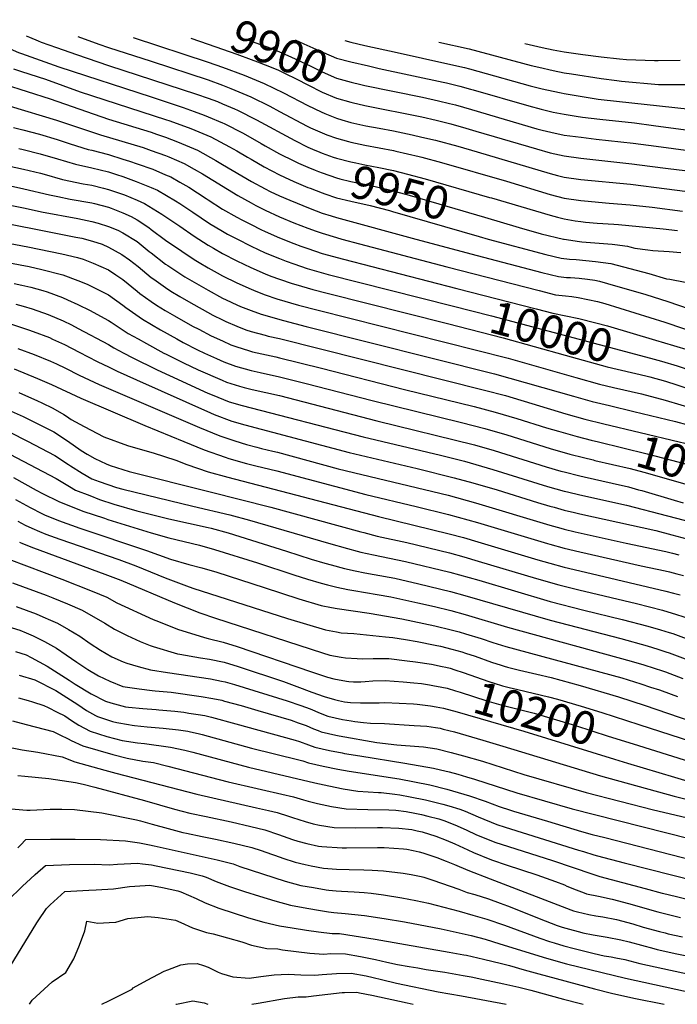
# Model space of a CAD drawing. Units: inches. Extents: x 2572540 to 2577889, y 1496329 to 1497227.
# Drawn here: x 2573122 to 2573699, y 1496329 to 1497193 of the extents above; entities that cross this region are included whole.
import ezdxf
from ezdxf.enums import TextEntityAlignment as Align

# ---------------------------------------------------------------- set-up
doc = ezdxf.new("R2010")
doc.units = ezdxf.units.IN
doc.header["$MEASUREMENT"] = 0
doc.layers.add('tile_2733_16_contour_10ft', color=93, linetype='Continuous')
doc.styles.add('Arial', font='arial.ttf')

msp = doc.modelspace()

# ---------------------------------------------------------------- linework, layer by layer
at = {"layer": 'tile_2733_16_contour_10ft'}
for points, elevation in [([(2573088.16, 1497179.04), (2573088.22, 1497179.01), (2573095.77, 1497175.46), (2573105.25, 1497170.97), (2573113.51, 1497167.13), (2573121.03, 1497163.92), (2573123.61, 1497162.99), (2573156.47, 1497151.36), (2573237.5, 1497124.87), (2573265.39, 1497115.44), (2573275, 1497112.04), (2573283.84, 1497108.88), (2573287.5, 1497107.36), (2573300, 1497102.15), (2573301.48, 1497101.53), (2573318.02, 1497093.07), (2573333.87, 1497083.91), (2573337.5, 1497081.78), (2573350, 1497074.98), (2573362.5, 1497068.7), (2573366.63, 1497066.67), (2573375, 1497063.06), (2573381.21, 1497060.58)], 9950), ([(2573127.52, 1497178.45), (2573130.53, 1497177.15), (2573138.24, 1497174.02), (2573140.84, 1497172.98), (2573154.17, 1497168.29), (2573171.73, 1497162.11), (2573200, 1497152.53), (2573277.22, 1497127.27), (2573287.5, 1497123.64), (2573295.63, 1497120.68), (2573300, 1497118.86), (2573310.64, 1497114.41), (2573313.26, 1497113.31), (2573329.78, 1497104.83), (2573363.57, 1497086.48), (2573375, 1497080.78), (2573378.95, 1497079), (2573385.38, 1497076.41)], 9940), ([(2573173.02, 1497177.76), (2573191.5, 1497171.16), (2573200, 1497168.27), (2573237.5, 1497156.24), (2573287.5, 1497139.68), (2573300, 1497135.11), (2573307.3, 1497132.34), (2573324.95, 1497125), (2573341.56, 1497116.61), (2573350, 1497112.09), (2573374.17, 1497099.22), (2573377.27, 1497097.78), (2573387.5, 1497093.18), (2573391.53, 1497091.57), (2573400, 1497088.53), (2573410.54, 1497085.59), (2573412.5, 1497085.09), (2573425, 1497082.39), (2573450, 1497077.7), (2573452.18, 1497077.23), (2573472.5, 1497072.55), (2573475, 1497071.88), (2573492.13, 1497067.18), (2573549.21, 1497050.84), (2573587.5, 1497039.24), (2573600, 1497035.98), (2573614.46, 1497033.88), (2573617.73, 1497033.52), (2573639.47, 1497031.5), (2573657.83, 1497030.05), (2573677.24, 1497028.03), (2573703.62, 1497024.65)], 9930), ([(2573221.62, 1497177.02), (2573287.5, 1497155.4), (2573300, 1497151.07), (2573318.92, 1497143.97), (2573336.65, 1497136.69), (2573353.49, 1497128.54), (2573375, 1497117.22), (2573386.55, 1497111.6), (2573389.8, 1497110.25), (2573400, 1497106.07), (2573404.67, 1497104.71), (2573412.5, 1497102.52), (2573425.65, 1497099.4), (2573437.5, 1497097.39), (2573450, 1497095.13), (2573466.53, 1497091.57), (2573475, 1497089.65), (2573486.83, 1497086.87), (2573506.43, 1497081.48), (2573523.43, 1497076.62), (2573587.5, 1497057.66), (2573594.12, 1497055.93), (2573600, 1497054.43), (2573614.46, 1497052.5), (2573657.96, 1497048.19), (2573689.95, 1497044.2), (2573705.87, 1497042.13)], 9920), ([(2573272.13, 1497176.26), (2573287.5, 1497171.17), (2573300, 1497166.82), (2573312.5, 1497162.29), (2573325, 1497157.75), (2573330.64, 1497155.69), (2573337.5, 1497152.9), (2573348.42, 1497148.47), (2573354.45, 1497145.6), (2573365.35, 1497140.39), (2573375, 1497135.34), (2573387.5, 1497129.06), (2573400, 1497123.7), (2573412.5, 1497120.14), (2573414.96, 1497119.55)], 9910), ([(2573320.27, 1497175.53), (2573324.13, 1497174.17), (2573342.46, 1497167.51), (2573350, 1497164.47), (2573360.04, 1497160.08), (2573369.33, 1497155.72), (2573377.04, 1497152.09), (2573387.5, 1497146.72), (2573400, 1497141.31), (2573412.83, 1497137.88), (2573421.51, 1497135.8)], 9900), ([(2573363.81, 1497174.88), (2573371.45, 1497171.5), (2573384.64, 1497165.41), (2573388.64, 1497163.68), (2573400, 1497158.82), (2573412.5, 1497155.52), (2573428.04, 1497152)], 9890), ([(2573407.44, 1497174.22), (2573412.5, 1497172.85), (2573425, 1497169.97), (2573453.41, 1497163.89), (2573497.68, 1497153.95), (2573512.43, 1497150.59), (2573516.86, 1497149.41), (2573524.15, 1497147.42), (2573570.13, 1497134.68), (2573580.55, 1497132.01), (2573590.28, 1497129.73), (2573597.12, 1497128.39), (2573600, 1497127.83), (2573629.81, 1497122.94), (2573632.2, 1497122.64), (2573710.59, 1497114.05)], 9880), ([(2573489.78, 1497172.97), (2573516.44, 1497166.9), (2573570.82, 1497152.5), (2573577.73, 1497150.86), (2573590.28, 1497147.93), (2573600, 1497146.07), (2573606.44, 1497145.04), (2573632.35, 1497141.1), (2573646.18, 1497139.14), (2573650.32, 1497138.69), (2573682.63, 1497135.8), (2573697.91, 1497135.58), (2573706.12, 1497135.58)], 9870), ([(2573565.22, 1497171.83), (2573580.55, 1497168.18), (2573590.28, 1497166.12), (2573600, 1497164.39), (2573616.18, 1497162.07), (2573632.35, 1497159.92), (2573648.53, 1497158.1), (2573654.7, 1497157.51), (2573679.02, 1497156.64), (2573682.39, 1497156.65), (2573701.69, 1497157.06)], 9860), ([(2573116.57, 1497149.38), (2573123.61, 1497147.05), (2573144.68, 1497140.26), (2573175.16, 1497129.33), (2573250, 1497105.15), (2573253.79, 1497103.84), (2573272.08, 1497097.12), (2573289.7, 1497089.75), (2573306.12, 1497081.17), (2573312.5, 1497077.49), (2573321.98, 1497072.03), (2573325, 1497070.19), (2573336.47, 1497063.58), (2573350, 1497056.48), (2573354.3, 1497054.34), (2573362.5, 1497050.65), (2573375, 1497045.42), (2573377.02, 1497044.65)], 9960), ([(2573428.04, 1497152), (2573437.5, 1497149.86), (2573493.69, 1497137.7), (2573496.53, 1497137.04), (2573508.41, 1497134.23), (2573517.8, 1497131.65), (2573520.11, 1497131), (2573568.85, 1497116.98), (2573579.55, 1497114.06), (2573590.08, 1497111.55), (2573600, 1497109.65), (2573610.26, 1497107.93), (2573615.83, 1497107.16), (2573631.06, 1497105.34), (2573661.54, 1497102.08), (2573678.4, 1497099.83), (2573728.6, 1497093.11)], 9890), ([(2573108.33, 1497135.88), (2573148.7, 1497123.02), (2573200, 1497105.41), (2573237.5, 1497093.79), (2573242.18, 1497092.23), (2573250, 1497089.38), (2573260.43, 1497085.47), (2573277.99, 1497078.04), (2573294.14, 1497069.18), (2573300, 1497065.62), (2573325.56, 1497050.61), (2573337.5, 1497044.13), (2573341.86, 1497041.91), (2573350, 1497038.08), (2573359.06, 1497034.11), (2573376.86, 1497026.9), (2573387.5, 1497022.98), (2573395.36, 1497020.41), (2573400, 1497018.92), (2573469.56, 1497000.05), (2573523.44, 1496985.63), (2573580.39, 1496970.7), (2573594.84, 1496967.25), (2573602.02, 1496966.49), (2573605.53, 1496966.32), (2573609.26, 1496966.09), (2573613.01, 1496965.84), (2573620.21, 1496964.95), (2573626.68, 1496964.05), (2573630.81, 1496963.1), (2573638.01, 1496961.26), (2573671.61, 1496951.52), (2573690.83, 1496945.46), (2573727.43, 1496932.68)], 9970), ([(2573421.51, 1497135.8), (2573425, 1497134.97), (2573475.54, 1497124.51), (2573489.66, 1497121.34), (2573499.22, 1497119.08), (2573504.37, 1497117.8), (2573518.63, 1497113.8), (2573575.87, 1497096.92), (2573580.46, 1497095.71), (2573588.24, 1497093.88), (2573600, 1497091.39), (2573614.65, 1497089.41), (2573627.87, 1497087.82), (2573660.35, 1497084.18), (2573680.53, 1497081.55), (2573726.32, 1497075.41)], 9900), ([(2573113.49, 1497116.71), (2573154.41, 1497104.4), (2573192.86, 1497091.63), (2573230.31, 1497080.36), (2573237.5, 1497077.94), (2573250, 1497073.4), (2573252.9, 1497072.15), (2573266.3, 1497066.34), (2573275, 1497061.45), (2573282.29, 1497057.34), (2573313.35, 1497038.39), (2573325, 1497031.77), (2573329.38, 1497029.43), (2573337.5, 1497025.42), (2573350, 1497019.7), (2573362.5, 1497014.47), (2573375, 1497009.63), (2573382.07, 1497007.12), (2573387.5, 1497005.3), (2573400, 1497001.39), (2573404.84, 1497000.05), (2573420.32, 1496995.82), (2573496.85, 1496975.78), (2573577.9, 1496954.86), (2573592.32, 1496951.29), (2573600.92, 1496950.19), (2573606.67, 1496949.61), (2573612.05, 1496948.97), (2573629.03, 1496945.4), (2573635.51, 1496943.48), (2573688.26, 1496927.24), (2573720.02, 1496916.49)], 9980), ([(2573414.96, 1497119.55), (2573418.63, 1497118.67), (2573425, 1497117.2), (2573475, 1497107.23), (2573487.5, 1497104.37), (2573500.29, 1497101.23), (2573513.66, 1497097.46), (2573522.47, 1497094.91), (2573575.48, 1497079.16), (2573587.5, 1497075.91), (2573600, 1497073), (2573614.46, 1497071.04), (2573659.16, 1497066.21), (2573675.2, 1497064.17), (2573691.24, 1497062.06), (2573705.69, 1497060.15)], 9910), ([(2573116.52, 1497098.04), (2573124.73, 1497095.99), (2573139.48, 1497092.04), (2573154.74, 1497087.42), (2573166.2, 1497083.72), (2573181.98, 1497078.81), (2573185.18, 1497078.11), (2573200, 1497074.21), (2573212.5, 1497070.36), (2573218.45, 1497068.49), (2573225, 1497066.26), (2573238.73, 1497061.32), (2573250, 1497056.54), (2573254.54, 1497054.59), (2573262.5, 1497050.14), (2573270.57, 1497045.62), (2573285.63, 1497035.68), (2573287.5, 1497034.4), (2573300, 1497026.49), (2573312.5, 1497019.41), (2573316.9, 1497016.95), (2573325, 1497012.82), (2573333.59, 1497008.63), (2573337.5, 1497006.78), (2573350, 1497001.28), (2573362.5, 1496996.34), (2573368.86, 1496993.91), (2573375, 1496991.76), (2573387.51, 1496987.56), (2573406.04, 1496982.5), (2573505.66, 1496956.86)], 9990), ([(2573121.12, 1497079.51), (2573125.07, 1497078.62), (2573139.82, 1497074.9), (2573155.08, 1497070.49), (2573170.94, 1497065.8), (2573185.18, 1497062.66), (2573200, 1497059.04), (2573206.82, 1497056.87), (2573212.5, 1497054.9), (2573224.3, 1497050.75), (2573237.5, 1497045.25), (2573242.88, 1497042.93), (2573258.73, 1497033.77), (2573262.5, 1497031.31), (2573273.81, 1497023.85), (2573281.29, 1497018.77), (2573288.71, 1497013.76), (2573300, 1497006.96), (2573304.42, 1497004.47), (2573312.5, 1497000.22), (2573325, 1496993.97), (2573337.5, 1496988.11), (2573350, 1496982.99), (2573355.72, 1496980.77), (2573362.5, 1496978.39), (2573374.26, 1496974.31), (2573392.68, 1496969.15), (2573501.57, 1496941.55)], 10000), ([(2573385.38, 1497076.41), (2573387.5, 1497075.55), (2573397.07, 1497072.11), (2573400, 1497071.08), (2573412.5, 1497067.93), (2573416.93, 1497066.98), (2573425, 1497065.29), (2573437.18, 1497062.87), (2573450, 1497060.14), (2573462.5, 1497057.08), (2573477.86, 1497052.9), (2573534.43, 1497036.69)], 9940), ([(2573107.87, 1497065.26), (2573125.41, 1497061.36), (2573140.16, 1497057.86), (2573143.44, 1497056.91), (2573159.64, 1497052.48), (2573177.64, 1497048.69), (2573185.18, 1497047.3), (2573195.59, 1497044.84), (2573200, 1497043.67), (2573209.64, 1497040.41), (2573213.89, 1497038.93), (2573225, 1497034.23), (2573231.41, 1497031.45), (2573246.83, 1497021.87), (2573262.5, 1497011.43), (2573275, 1497002.59), (2573287.5, 1496994.62), (2573291.94, 1496991.99), (2573300, 1496987.5), (2573312.5, 1496981.07), (2573324.94, 1496975.11), (2573337.5, 1496969.63), (2573342.55, 1496967.6), (2573350, 1496964.91), (2573361.05, 1496961.1), (2573364.29, 1496960.17), (2573379.38, 1496955.85), (2573391.86, 1496952.63), (2573497.41, 1496925.93)], 10010), ([(2573381.21, 1497060.58), (2573384.3, 1497059.34), (2573387.5, 1497058.08), (2573400, 1497053.72), (2573402.95, 1497052.99), (2573412.5, 1497050.67), (2573427.44, 1497047.62), (2573443.9, 1497043.95), (2573460.46, 1497039.59), (2573463.68, 1497038.73), (2573529.84, 1497019.25)], 9950), ([(2573081.88, 1497053.8), (2573125.75, 1497044.29), (2573148.11, 1497038.9), (2573155.53, 1497037.38), (2573166.24, 1497035.26), (2573185.18, 1497031.92), (2573187.76, 1497031.27), (2573200, 1497028.02), (2573202.22, 1497027.27), (2573212.5, 1497023.06), (2573219.92, 1497019.97), (2573225, 1497016.87), (2573235.21, 1497010.26), (2573237.5, 1497008.42), (2573250, 1496999.22), (2573264.32, 1496989.37), (2573275, 1496982.29), (2573279.46, 1496979.51), (2573287.5, 1496974.86), (2573295.44, 1496970.49), (2573300, 1496968), (2573312.5, 1496961.73), (2573325, 1496956.12), (2573329.28, 1496954.32), (2573337.5, 1496951.24), (2573347.68, 1496947.73), (2573366.63, 1496942.25), (2573384.05, 1496937.67), (2573550.75, 1496895.71), (2573610.21, 1496878.62), (2573631.01, 1496872.89), (2573643.19, 1496869.97), (2573667.63, 1496864.36), (2573688.57, 1496858.83), (2573716.13, 1496850.65)], 10020), ([(2573377.02, 1497044.65), (2573387.5, 1497040.6), (2573389.77, 1497039.81), (2573400, 1497036.35), (2573412.5, 1497033.31), (2573429.51, 1497029.55), (2573446.55, 1497025.05), (2573449.27, 1497024.32), (2573525.37, 1497002.27)], 9960), ([(2573534.43, 1497036.69), (2573536.15, 1497036.2), (2573587.5, 1497020.99), (2573594.16, 1497019.2), (2573600, 1497017.78), (2573609.56, 1497016.14), (2573614.46, 1497015.41), (2573618.7, 1497014.95), (2573628.91, 1497014.09), (2573643.37, 1497013.31), (2573647.57, 1497012.96), (2573686.74, 1497009.01), (2573699.21, 1497007.55)], 9940), ([(2573112.14, 1497030.27), (2573126.64, 1497027.19), (2573141.15, 1497024.03), (2573172.98, 1497018.2), (2573185.18, 1497015.59), (2573190.77, 1497014.17), (2573200, 1497011.13), (2573208.01, 1497008.06), (2573212.5, 1497005.57), (2573225, 1496997.9), (2573235.72, 1496989.34), (2573237.5, 1496987.9), (2573250, 1496978.19), (2573251.87, 1496976.92), (2573266.98, 1496967.02), (2573275, 1496962.28), (2573287.5, 1496955.18), (2573300, 1496948.41), (2573303.13, 1496946.92), (2573312.5, 1496942.47), (2573315.92, 1496940.96), (2573325, 1496937.38), (2573334.05, 1496934.09), (2573353.65, 1496928.7), (2573373.47, 1496923.52), (2573538.8, 1496882.02), (2573608.2, 1496862.18), (2573624.52, 1496857.64), (2573639.59, 1496853.97), (2573661.06, 1496848.92), (2573697.49, 1496839.96), (2573708.36, 1496837.24)], 10030), ([(2573084.41, 1497018.99), (2573171.32, 1497001.87), (2573176.51, 1497000.8), (2573185.85, 1496998.29), (2573194.27, 1496995.57), (2573200, 1496993.01), (2573211.65, 1496986.69), (2573218.22, 1496981.83), (2573225.93, 1496975.98), (2573237.5, 1496966.53), (2573239.75, 1496964.8), (2573250, 1496957.49), (2573254.5, 1496954.54), (2573262.5, 1496949.77), (2573270.19, 1496945.24), (2573291.57, 1496933.48), (2573300, 1496929.19), (2573302.81, 1496927.85), (2573312.5, 1496923.68), (2573320.48, 1496920.52), (2573325, 1496919.11), (2573337.5, 1496915.74), (2573340.02, 1496915.07), (2573350, 1496912.8), (2573529.8, 1496867.58), (2573548.23, 1496862.75), (2573601.41, 1496846.88), (2573617.97, 1496842.25), (2573634.78, 1496838.14)], 10040), ([(2573529.84, 1497019.25), (2573560.25, 1497010.3), (2573579.77, 1497004.82), (2573599.32, 1497000.05), (2573599.98, 1496999.9), (2573613.29, 1496997.87), (2573615.28, 1496997.64), (2573641.87, 1496995.57), (2573644.45, 1496995.23), (2573655.51, 1496993.75), (2573657.42, 1496993.29), (2573661.89, 1496992.19), (2573673.18, 1496990.6), (2573677.57, 1496990.03), (2573691.91, 1496989.15), (2573702.16, 1496988.3)], 9950), ([(2573085.67, 1497001.58), (2573129.11, 1496993.27), (2573158.96, 1496987.09), (2573172.63, 1496983.82), (2573177.56, 1496982.51), (2573186.49, 1496978.88), (2573200, 1496972.99), (2573206.35, 1496968.7), (2573212.5, 1496964.52), (2573225, 1496954.46), (2573227.44, 1496952.49), (2573237.5, 1496945.35), (2573242.08, 1496942.12), (2573249.71, 1496937.55), (2573257.76, 1496932.81), (2573273.72, 1496923.77), (2573279.13, 1496920.93), (2573290.18, 1496915.23), (2573300, 1496910.7), (2573307.39, 1496907.44), (2573312.5, 1496905.58), (2573322.75, 1496902.3), (2573326.23, 1496901.27), (2573346.68, 1496896.73), (2573350, 1496896.02), (2573386.73, 1496886.78), (2573459.7, 1496868.14), (2573520.83, 1496853.18), (2573539.26, 1496848.37), (2573558.44, 1496842.69), (2573584.48, 1496834.56), (2573594.85, 1496831.48), (2573611.39, 1496826.8), (2573623.51, 1496823.76), (2573630.02, 1496822.18)], 10050), ([(2573525.37, 1497002.27), (2573533.02, 1497000.05), (2573583.81, 1496986.52), (2573597.37, 1496983.35), (2573604.55, 1496982.55), (2573610.3, 1496982.17), (2573627.25, 1496980.51), (2573640.89, 1496978.69), (2573674.22, 1496970.04), (2573689.7, 1496965.19), (2573692.55, 1496964.8), (2573706.21, 1496962.21)], 9960), ([(2573086.94, 1496984.18), (2573122.38, 1496977.61), (2573130.37, 1496975.99), (2573141.54, 1496973.47), (2573159.91, 1496968.72), (2573172.98, 1496963.78), (2573181.31, 1496960.44), (2573186.49, 1496957.96), (2573198.13, 1496952.05), (2573200, 1496951.1), (2573212.5, 1496942.23), (2573215.09, 1496940.13), (2573229.72, 1496929.77), (2573237.76, 1496925.05), (2573245.54, 1496920.58), (2573259.83, 1496912.55), (2573265.56, 1496909.5), (2573277.97, 1496903.02), (2573284.23, 1496900.05), (2573294.77, 1496895.25), (2573301.06, 1496892.47), (2573311.36, 1496888.7), (2573325, 1496884.92), (2573333.05, 1496883.09), (2573350, 1496879.39), (2573373.41, 1496873.45), (2573431.29, 1496858.44), (2573509.87, 1496839.22), (2573530.27, 1496833.94), (2573549.51, 1496828.36), (2573587.49, 1496816.41), (2573604.85, 1496811.43), (2573616.95, 1496808.34), (2573625.3, 1496806.33)], 10060), ([(2573117.17, 1496961.13), (2573123.99, 1496959.76), (2573131.68, 1496957.89), (2573142.37, 1496955), (2573146.16, 1496953.74), (2573159.48, 1496948.75), (2573164.05, 1496946.95), (2573172.98, 1496942.85), (2573183.87, 1496937.44), (2573186.49, 1496936.1), (2573200, 1496928.81), (2573202.2, 1496927.25), (2573217.32, 1496917.37), (2573225.82, 1496912.55), (2573233.34, 1496908.38), (2573248.53, 1496900.05), (2573250.67, 1496898.99), (2573265.76, 1496891.58), (2573278.69, 1496885.51), (2573299.55, 1496876.2), (2573303.54, 1496874.58), (2573314.79, 1496871.08), (2573319.07, 1496869.93), (2573325.95, 1496868.24), (2573350, 1496862.73), (2573435.52, 1496840.56), (2573521.29, 1496819.52), (2573538.46, 1496814.67), (2573584.13, 1496800.39), (2573597.03, 1496796.62), (2573600, 1496795.78), (2573613.73, 1496792.33), (2573617.33, 1496791.48), (2573642.07, 1496785.9), (2573656.24, 1496782.62), (2573665.09, 1496780.22), (2573668.08, 1496779.41), (2573696.27, 1496771.05), (2573704.26, 1496768.85)], 10070), ([(2573505.66, 1496956.86), (2573575.38, 1496938.92), (2573589.79, 1496935.23), (2573612.69, 1496930.4), (2573627.77, 1496926.69), (2573637.83, 1496924.02), (2573679.93, 1496911.51)], 9990), ([(2573118.49, 1496942.98), (2573124.94, 1496941.38), (2573132.85, 1496938.78), (2573147.08, 1496934.01), (2573160.18, 1496928.29), (2573167.38, 1496924.77), (2573173.32, 1496921.73), (2573200, 1496907.7), (2573204.68, 1496904.73), (2573213.32, 1496900.05), (2573220.82, 1496896.22), (2573242.7, 1496885.51), (2573253.58, 1496880.41), (2573287.25, 1496864.91), (2573290.95, 1496863.41), (2573305.94, 1496857.33), (2573317.15, 1496854.09), (2573423.38, 1496826.71), (2573491.28, 1496810.46), (2573512.32, 1496805.14), (2573537.21, 1496798.08), (2573585.36, 1496783.12), (2573600, 1496778.97), (2573602.8, 1496778.27), (2573613.57, 1496775.73), (2573654.66, 1496766.53), (2573726.41, 1496747.88)], 10080), ([(2573501.57, 1496941.55), (2573536.1, 1496932.8), (2573675.68, 1496895.58)], 10000), ([(2573107.65, 1496927.87), (2573129.58, 1496920.49), (2573133.79, 1496918.96), (2573148.04, 1496913.64), (2573150.76, 1496912.43), (2573161.16, 1496907.57), (2573174.3, 1496900.83), (2573190.01, 1496892.63), (2573200.5, 1496887.65), (2573207.53, 1496884.31), (2573224.38, 1496876.56), (2573289.4, 1496847.61), (2573292.55, 1496846.33), (2573308.3, 1496840.3), (2573319.52, 1496837), (2573411.24, 1496812.87), (2573470.76, 1496798.82), (2573503.35, 1496790.74), (2573519.7, 1496786.25), (2573540.94, 1496780.01), (2573576.35, 1496769.05), (2573587.25, 1496765.85), (2573591.1, 1496764.76), (2573600, 1496762.25), (2573608.82, 1496760.19), (2573613.57, 1496759.09), (2573680.46, 1496744.29), (2573694.32, 1496740.73), (2573716.28, 1496734.85)], 10090), ([(2573497.41, 1496925.93), (2573546.45, 1496913.52), (2573600.67, 1496898.28), (2573637.52, 1496888.16), (2573671.53, 1496879.99)], 10010), ([(2573120.47, 1496904.22), (2573134.73, 1496898.82), (2573149.01, 1496893.03), (2573154.25, 1496890.55), (2573162.13, 1496886.79), (2573174.03, 1496880.77), (2573191.76, 1496872.6), (2573279.88, 1496834.72), (2573297.72, 1496827.63), (2573310.71, 1496822.97), (2573320.93, 1496819.98), (2573330.05, 1496817.49), (2573334.13, 1496816.49), (2573339.18, 1496815.34), (2573344.28, 1496814.16), (2573348.31, 1496813.22), (2573401.51, 1496798.65), (2573498.09, 1496775.33), (2573521.99, 1496768.67), (2573587.25, 1496749.16), (2573596.89, 1496746.45), (2573600, 1496745.57), (2573609.66, 1496743.36), (2573614.89, 1496742.18), (2573654.26, 1496733.4), (2573688.97, 1496725.89), (2573694.95, 1496724.5), (2573700.49, 1496723.02)], 10100), ([(2573679.93, 1496911.51), (2573695.73, 1496906.81), (2573709.47, 1496902.6)], 9990), ([(2573675.68, 1496895.58), (2573685.42, 1496892.98), (2573699.11, 1496888.96), (2573712.06, 1496884.52)], 10000), ([(2573117.03, 1496886.33), (2573137.74, 1496877.84), (2573149.97, 1496872.47), (2573175.67, 1496860.65), (2573231.84, 1496836.48), (2573266.06, 1496822.48), (2573283.77, 1496815.33), (2573302.18, 1496808.79), (2573305.67, 1496807.74), (2573321.12, 1496803.19), (2573329.29, 1496801.11), (2573347.56, 1496796.85), (2573425.79, 1496775.97), (2573470.05, 1496765.52), (2573498.48, 1496758.47), (2573523.69, 1496751.32), (2573585.29, 1496733.04), (2573587.25, 1496732.47), (2573600, 1496728.91), (2573613.57, 1496725.71), (2573667.45, 1496713.58), (2573688.66, 1496708.95), (2573692.38, 1496708.09), (2573698.83, 1496706.43), (2573704.74, 1496704.82)], 10110), ([(2573671.53, 1496879.99), (2573674.93, 1496879.17), (2573688.77, 1496875.33), (2573698.72, 1496872.19), (2573705.67, 1496869.86)], 10010), ([(2573121.17, 1496865.46), (2573137.59, 1496858.27), (2573141.41, 1496856.54), (2573150.94, 1496851.85), (2573160.86, 1496846.08), (2573162.93, 1496844.76), (2573167.25, 1496841.77), (2573178.65, 1496835.58), (2573195.84, 1496826.53), (2573216.51, 1496818.94), (2573234, 1496813.95), (2573239.24, 1496812.59), (2573259.04, 1496806.09), (2573268.63, 1496802.27), (2573287.31, 1496795.95), (2573304.7, 1496791.1), (2573436.94, 1496756.6), (2573498.86, 1496741.63), (2573511.46, 1496738.15), (2573524.07, 1496734.46), (2573576.72, 1496718.76), (2573587.25, 1496715.7), (2573600, 1496712.19), (2573613.57, 1496708.92), (2573689.22, 1496691.27), (2573695.83, 1496689.53), (2573701.58, 1496687.98)], 10120), ([(2573111.74, 1496850.37), (2573125.16, 1496844.48), (2573144.88, 1496834.65), (2573151.92, 1496831.03), (2573163.95, 1496823.09), (2573176, 1496814.69), (2573181.15, 1496811.36), (2573187.99, 1496807.63), (2573197.82, 1496802.83), (2573201.26, 1496801.49), (2573218.1, 1496796.25), (2573289.26, 1496778.32), (2573342.32, 1496764.98), (2573421.39, 1496743.32), (2573424.03, 1496742.6), (2573435.67, 1496739.58), (2573461.7, 1496733.81), (2573499.24, 1496724.78), (2573511.85, 1496721.32), (2573524.46, 1496717.67), (2573575.62, 1496702.28), (2573595.23, 1496696.75), (2573612.74, 1496692.29), (2573663.24, 1496680.28), (2573686.05, 1496674.4), (2573698.37, 1496670.88), (2573720.81, 1496663.71)], 10130), ([(2573634.78, 1496838.14), (2573666.58, 1496830.38), (2573700.95, 1496822.35), (2573705.74, 1496821.06), (2573716.24, 1496818), (2573725.75, 1496815.05), (2573728.1, 1496814.29), (2573736.85, 1496810.88), (2573756.19, 1496802.92), (2573766.64, 1496798.35), (2573779.42, 1496792.4), (2573787.11, 1496788.95), (2573797.16, 1496784.89), (2573805.97, 1496782.08)], 10040), ([(2573113.45, 1496830.56), (2573128.88, 1496822.77), (2573152.9, 1496810.21), (2573164.92, 1496802.41), (2573166.58, 1496801.22), (2573176.94, 1496794.81), (2573185.41, 1496789.9), (2573191.82, 1496787.39), (2573207.05, 1496782.19), (2573212.53, 1496780.63), (2573274.03, 1496765.86), (2573306.31, 1496758.28), (2573323.65, 1496753.63), (2573392.97, 1496733.22), (2573409.84, 1496728.6), (2573418.25, 1496726.36), (2573421.42, 1496725.52), (2573432.55, 1496723.16), (2573439.41, 1496721.72), (2573460.5, 1496717.35), (2573499.63, 1496707.86), (2573524.84, 1496700.83), (2573587.67, 1496682.18), (2573617.18, 1496674.41), (2573650.75, 1496666.31), (2573673.18, 1496660.55), (2573684.36, 1496657.33), (2573692.14, 1496654.92), (2573695.18, 1496653.95), (2573717.66, 1496645.69)], 10140), ([(2573630.02, 1496822.18), (2573672.79, 1496811.8), (2573707.56, 1496802.7), (2573727.88, 1496796.65), (2573733.37, 1496794.82), (2573744.09, 1496791.12), (2573747.9, 1496789.76), (2573754.13, 1496787.29), (2573764.39, 1496783.05), (2573784.34, 1496774.2), (2573794.38, 1496770.13), (2573801.71, 1496767.76)], 10050), ([(2573113.34, 1496811.28), (2573153.85, 1496789.93), (2573156.95, 1496788.2), (2573165.83, 1496783.18), (2573171.08, 1496779.93), (2573183.45, 1496775.02), (2573191.96, 1496771.69), (2573204.62, 1496767.54), (2573224.72, 1496761.74), (2573252.76, 1496754.65), (2573287.53, 1496747.02), (2573289.99, 1496746.36), (2573304.99, 1496742.28), (2573356.16, 1496726.34), (2573377.8, 1496719.37), (2573389.76, 1496715.88), (2573395.37, 1496714.34), (2573406.93, 1496711.24), (2573416.45, 1496709.15), (2573424.9, 1496707.41), (2573446.21, 1496703.62), (2573451.35, 1496702.57), (2573472.39, 1496697.77), (2573500.01, 1496690.98), (2573512.62, 1496687.53), (2573587.67, 1496665.64), (2573649.48, 1496649.59), (2573672.62, 1496643.3), (2573682.02, 1496640.45), (2573689.21, 1496638.13), (2573692.04, 1496637.22), (2573713.07, 1496629.19)], 10150), ([(2573625.3, 1496806.33), (2573626.79, 1496805.97), (2573657.82, 1496798.72), (2573669.67, 1496795.52), (2573718.13, 1496781.85), (2573741.62, 1496775.17), (2573746.43, 1496773.64), (2573759.67, 1496768.54), (2573767.61, 1496765.34), (2573781.56, 1496759.41), (2573791.63, 1496755.46), (2573797.47, 1496753.53)], 10060), ([(2573116.41, 1496791.03), (2573136.57, 1496779.76), (2573141.95, 1496776.97), (2573156.46, 1496769.76), (2573177.32, 1496761.51), (2573196.28, 1496755.11), (2573199.39, 1496754.1), (2573237.23, 1496742.34), (2573252.95, 1496737.97), (2573279.81, 1496731.47), (2573293.08, 1496727.78), (2573330.62, 1496715.97), (2573362.61, 1496705.42), (2573374.52, 1496701.65), (2573386.48, 1496698.21), (2573392.15, 1496696.67), (2573400.33, 1496694.76), (2573410.01, 1496692.73), (2573415.2, 1496691.78), (2573435.74, 1496688.39), (2573447.62, 1496686.24), (2573471.44, 1496681.08), (2573485.92, 1496677.73), (2573500.4, 1496674.2), (2573513, 1496670.67), (2573550.13, 1496659.52), (2573658.77, 1496629.92), (2573669.86, 1496626.61), (2573678.88, 1496623.78), (2573686.31, 1496621.36), (2573688.9, 1496620.5), (2573704.12, 1496614.66)], 10160), ([(2573118.34, 1496771.68), (2573131.11, 1496764.61), (2573141.34, 1496759.23), (2573143.76, 1496758.18), (2573155.98, 1496753.14), (2573174.73, 1496746.39), (2573233.42, 1496727.02), (2573254.21, 1496719.37), (2573270.33, 1496714.61), (2573281.77, 1496711.64), (2573295.06, 1496707.75), (2573336.55, 1496694.47), (2573367.05, 1496684.48), (2573386.68, 1496678.76), (2573395.62, 1496676.94), (2573400.5, 1496675.96), (2573428.84, 1496671.88), (2573457.37, 1496666.86), (2573486.3, 1496660.9), (2573500.78, 1496657.39), (2573507.75, 1496655.44), (2573513.38, 1496653.84), (2573527.13, 1496649.75), (2573537.4, 1496646.31), (2573548.7, 1496642.56), (2573650.45, 1496615.05), (2573667.1, 1496609.92), (2573675.75, 1496607.12), (2573683.4, 1496604.58), (2573685.76, 1496603.79), (2573699.2, 1496598.72)], 10170), ([(2573120.25, 1496752.54), (2573126.71, 1496749.06), (2573132.75, 1496746.41), (2573139.39, 1496743.52), (2573144.98, 1496741.34), (2573157.17, 1496736.84), (2573208.89, 1496718.89), (2573223.94, 1496713.5), (2573249.7, 1496703), (2573268.28, 1496695.87), (2573273.81, 1496693.79), (2573356.99, 1496667.37), (2573390.34, 1496657.16), (2573400.02, 1496655.44), (2573404.09, 1496654.76), (2573415.33, 1496653.95), (2573443.02, 1496651.2), (2573449.54, 1496650.44), (2573460.71, 1496648.68), (2573470.73, 1496647.09), (2573486.69, 1496643.95), (2573491.3, 1496642.84), (2573501.16, 1496640.45), (2573510.05, 1496637.96), (2573513.39, 1496636.94), (2573521.74, 1496634.17), (2573535.95, 1496629.06), (2573544.59, 1496626.21), (2573547.25, 1496625.36), (2573550.2, 1496624.58), (2573560.68, 1496621.86), (2573575.79, 1496618.41), (2573588.56, 1496615.35), (2573613.92, 1496608.34), (2573647.68, 1496598.36), (2573671.08, 1496590.87), (2573741.76, 1496566.49)], 10180), ([(2573121.79, 1496734.16), (2573124.34, 1496733.05), (2573134.01, 1496729.2), (2573196.77, 1496706.13), (2573210.62, 1496700.76), (2573257.78, 1496680.86), (2573280.13, 1496672.32), (2573293.95, 1496667.52), (2573387.89, 1496637.03), (2573394.08, 1496635.07), (2573404, 1496633.35), (2573407.81, 1496632.79), (2573418.17, 1496632.06), (2573422.56, 1496631.79), (2573432.2, 1496632.22), (2573442.83, 1496632.21), (2573445.91, 1496632), (2573462.18, 1496630.22), (2573469.36, 1496629.18), (2573483.34, 1496627.11), (2573492.7, 1496625.16)], 10190), ([(2573112.47, 1496719.15), (2573158.95, 1496701.81), (2573185.63, 1496691.28), (2573198.57, 1496685.81), (2573207.14, 1496681.11), (2573239.09, 1496666.43), (2573243.68, 1496664.53), (2573260.62, 1496657.88), (2573284.04, 1496650.46), (2573287.45, 1496649.81), (2573300.51, 1496646.55), (2573312.84, 1496642.68), (2573378.09, 1496620.36), (2573392.26, 1496615.67), (2573397.6, 1496614.28), (2573408.7, 1496612.29), (2573410.75, 1496612.02), (2573415.05, 1496611.69), (2573421.37, 1496611.68), (2573425.12, 1496611.85), (2573432.01, 1496612.49), (2573442.64, 1496612.7), (2573458.55, 1496611.77), (2573467.88, 1496610.9), (2573474.78, 1496610.08), (2573481.75, 1496609.03), (2573485.97, 1496608.27), (2573487.67, 1496607.95)], 10200), ([(2573115.65, 1496698.41), (2573145.1, 1496687.8), (2573150.96, 1496685.45), (2573163.93, 1496679.99), (2573176.75, 1496674.45), (2573196.68, 1496663.2), (2573205.09, 1496657.79), (2573216.42, 1496652.36), (2573227.78, 1496647.17), (2573236.54, 1496643.44), (2573239.19, 1496642.61), (2573260.45, 1496636.31), (2573262.45, 1496635.94), (2573280.61, 1496632.68), (2573288.45, 1496631.53), (2573301.48, 1496628.81), (2573313.8, 1496625.12), (2573353.47, 1496611.94), (2573365.35, 1496607.7), (2573378.31, 1496602.7), (2573389.19, 1496598.87), (2573398.37, 1496596.11), (2573401.82, 1496595.32), (2573407.05, 1496594.23), (2573412.19, 1496593.65), (2573421.19, 1496593.25), (2573437.35, 1496593.27), (2573442.45, 1496593.42), (2573467.7, 1496592.25), (2573470.92, 1496591.99), (2573480.32, 1496590.93), (2573482.59, 1496590.56)], 10210), ([(2573118.83, 1496677.68), (2573136.44, 1496671.3), (2573142.37, 1496668.77), (2573148.95, 1496665.91), (2573155.13, 1496663.2), (2573164.8, 1496657.69), (2573174.81, 1496651.82), (2573183.85, 1496645.35), (2573192.83, 1496639.57), (2573202.96, 1496633.63), (2573212.7, 1496629.13), (2573215.93, 1496628.09), (2573225.84, 1496625.18), (2573236.86, 1496622.16), (2573251.79, 1496619.93), (2573289.39, 1496614.27), (2573299.17, 1496612.35), (2573302.41, 1496611.7), (2573310.39, 1496609.36), (2573356.82, 1496595.03), (2573368.66, 1496591.01), (2573376.86, 1496587.85), (2573385.6, 1496584.17), (2573392.3, 1496581.47), (2573405.31, 1496578.71), (2573412.81, 1496577.37), (2573416.09, 1496576.92), (2573423.67, 1496575.91), (2573429.99, 1496575.28), (2573442.27, 1496574.98), (2573468.28, 1496573.43), (2573479.42, 1496572.64), (2573487, 1496571.54), (2573491.13, 1496570.89), (2573493.7, 1496570.26), (2573503.6, 1496567.73), (2573528.38, 1496560.49), (2573546.15, 1496555.2), (2573631.76, 1496529.24), (2573696.45, 1496511.22), (2573709.15, 1496508.02)], 10220), ([(2573111.42, 1496660.34), (2573122, 1496656.94), (2573127.77, 1496654.8), (2573133.88, 1496652.14), (2573143.73, 1496647.13), (2573154.23, 1496641.11), (2573162.83, 1496635.34), (2573172.11, 1496628.79), (2573181.83, 1496622.41), (2573191.02, 1496617), (2573201.07, 1496612.19), (2573212.6, 1496607.61), (2573226.76, 1496605.38), (2573238.14, 1496604.03), (2573240.93, 1496603.87), (2573255.07, 1496602.51), (2573281.23, 1496598.9), (2573291.61, 1496597.13), (2573299.3, 1496595.51), (2573301.88, 1496594.83), (2573316.42, 1496590.9), (2573330.87, 1496586.66), (2573360.2, 1496577.99), (2573366.51, 1496575.8), (2573373.31, 1496573.35), (2573379.93, 1496570.47), (2573384.09, 1496568.9), (2573386.69, 1496567.93), (2573399.57, 1496564.86), (2573402.34, 1496564.37), (2573435.55, 1496558.58), (2573452.95, 1496556.31), (2573472.23, 1496554.83), (2573476.39, 1496554.56), (2573488.12, 1496552.92), (2573500.58, 1496549.7), (2573511.59, 1496546.79), (2573528.29, 1496542.09), (2573564.45, 1496530.47), (2573619.29, 1496514.64), (2573678.35, 1496499.39), (2573721.8, 1496489.15)], 10230), ([(2573118.19, 1496638.4), (2573127.62, 1496635.29), (2573132.1, 1496632.94), (2573146.07, 1496625.48), (2573165.46, 1496613), (2573170.67, 1496609.65), (2573184.64, 1496601.13), (2573197.33, 1496594.8), (2573202.04, 1496593.21), (2573214.87, 1496589.83), (2573217.5, 1496589.45), (2573230.01, 1496588.15), (2573241.84, 1496587.36), (2573244.06, 1496587.24), (2573258.17, 1496586.01), (2573265.95, 1496584.96), (2573270.34, 1496584.28), (2573278.76, 1496582.94), (2573284.5, 1496582), (2573290.29, 1496580.55), (2573311.71, 1496574.85), (2573363.65, 1496560.59), (2573367.48, 1496559.29), (2573375.5, 1496556.52), (2573381.1, 1496554.44), (2573394.01, 1496551.46), (2573405.12, 1496549.27), (2573407.12, 1496548.92), (2573420.44, 1496546.85), (2573460.1, 1496540.17), (2573485.27, 1496535.92), (2573491.18, 1496534.49), (2573499.06, 1496532.57), (2573506.62, 1496530.58), (2573514.04, 1496528.4), (2573521.19, 1496526.15), (2573558.26, 1496514.29), (2573606.96, 1496500.19), (2573730.28, 1496469.06)], 10240), ([(2573492.7, 1496625.16), (2573495.97, 1496624.48), (2573499.95, 1496623.55), (2573503.97, 1496622.31), (2573511.3, 1496619.98), (2573533.86, 1496611.95), (2573538.45, 1496610.48), (2573545.81, 1496608.28), (2573551.59, 1496606.76), (2573559.24, 1496604.81), (2573586.15, 1496598.51), (2573594.05, 1496596.47), (2573614.81, 1496590.39), (2573633.03, 1496584.74), (2573665.45, 1496574.3)], 10190), ([(2573121.55, 1496617.51), (2573135.37, 1496613.37), (2573153.6, 1496604.18), (2573169.88, 1496593.91), (2573172.94, 1496591.84), (2573180.62, 1496586.56), (2573188.51, 1496582.13), (2573190.39, 1496581.14), (2573203.37, 1496577), (2573207.16, 1496575.99), (2573217.46, 1496574.13), (2573220.72, 1496573.57), (2573222.84, 1496573.31), (2573233.97, 1496572.24), (2573248.01, 1496570.97), (2573261.28, 1496569.52), (2573269.46, 1496568.28), (2573271.76, 1496567.8), (2573278.69, 1496566.24), (2573282.13, 1496565.36), (2573325.39, 1496553.44), (2573367.08, 1496543.28), (2573370.44, 1496542.22), (2573375.36, 1496540.62), (2573388.28, 1496537.63), (2573401.34, 1496534.99), (2573411.28, 1496533.24), (2573454.9, 1496526.5), (2573468.42, 1496523.99), (2573481.86, 1496521.2), (2573496.97, 1496517.52), (2573511.9, 1496513.2), (2573516.71, 1496511.69), (2573530.62, 1496506.98), (2573542.84, 1496502.28), (2573552.8, 1496499.11), (2573555.38, 1496498.31), (2573585.11, 1496489.31), (2573615.05, 1496480.34), (2573624.44, 1496477.87), (2573635.58, 1496474.96), (2573712.87, 1496455.34)], 10250), ([(2573487.67, 1496607.95), (2573497.05, 1496606.22), (2573504.48, 1496603.89), (2573508.56, 1496602.6), (2573520.16, 1496598.72), (2573532.03, 1496595.1), (2573544.38, 1496591.37), (2573559.49, 1496587.6), (2573573.63, 1496584.16), (2573585.26, 1496580.77), (2573609.92, 1496573.29), (2573638.49, 1496564.14), (2573660.47, 1496557.26)], 10200), ([(2573120.96, 1496597.63), (2573129.36, 1496595.4), (2573133.23, 1496594.23), (2573143.28, 1496591), (2573146.87, 1496589.21), (2573154.86, 1496585.16), (2573161.55, 1496581.69), (2573167.32, 1496577.8), (2573173.99, 1496573.52), (2573183.96, 1496568.49), (2573198.47, 1496563.79), (2573211.84, 1496560.26), (2573225.29, 1496558.21), (2573231.63, 1496557.54), (2573254.31, 1496554.44), (2573266.87, 1496551.78), (2573273.91, 1496549.94), (2573322.79, 1496536.91), (2573381.11, 1496523.18), (2573393.41, 1496520.43), (2573405.87, 1496517.93), (2573418.64, 1496515.89), (2573436.91, 1496514.68), (2573439.23, 1496514.63), (2573451.25, 1496513.06), (2573455.54, 1496512.47), (2573464.84, 1496510.84), (2573478.29, 1496508.08), (2573493.42, 1496504.45), (2573498.75, 1496502.92), (2573508.28, 1496499.85), (2573512.83, 1496498.3), (2573524.27, 1496493.23), (2573540.9, 1496486.59), (2573548.22, 1496484.23), (2573612.32, 1496464.09), (2573616.93, 1496462.67), (2573625.93, 1496459.94), (2573629.12, 1496458.98), (2573652.41, 1496452.93), (2573716.08, 1496436.7)], 10260), ([(2573482.59, 1496590.56), (2573487.48, 1496589.76), (2573494.08, 1496588.53), (2573505.87, 1496585.38), (2573564.52, 1496568.27), (2573644.19, 1496543.81), (2573655.55, 1496540.41)], 10210), ([(2573115.79, 1496577.49), (2573127.8, 1496574.3), (2573151.43, 1496567.95), (2573157.18, 1496565.08), (2573164.4, 1496561.63), (2573167.26, 1496560.28), (2573177.37, 1496555.53), (2573190.46, 1496551.62), (2573203.66, 1496547.91), (2573216.45, 1496544.74), (2573230.06, 1496542.16), (2573239.37, 1496540.8), (2573251.92, 1496537.78), (2573305.08, 1496523.83), (2573355.87, 1496512.29), (2573358.42, 1496511.7), (2573362.32, 1496510.64), (2573371.04, 1496508.06), (2573375.04, 1496506.89), (2573383.37, 1496504.92), (2573395.76, 1496502.3), (2573408.49, 1496500.21), (2573427.56, 1496499.71), (2573446.05, 1496499.35), (2573452.03, 1496499.12), (2573461.3, 1496497.8), (2573468.76, 1496496.44), (2573474.78, 1496495.15), (2573480.2, 1496493.87), (2573489.87, 1496491.38), (2573495.15, 1496489.67), (2573505.84, 1496485.29), (2573514.43, 1496481.48), (2573522.36, 1496477.82), (2573538.97, 1496471.03), (2573551.03, 1496467.1), (2573589.68, 1496454.9), (2573625.06, 1496442.78), (2573631.06, 1496440.87), (2573670.99, 1496430.32), (2573685.95, 1496426.37), (2573689.95, 1496425.34), (2573771.66, 1496405.47)], 10270), ([(2573665.45, 1496574.3), (2573756.99, 1496544.83)], 10190), ([(2573106.36, 1496555.44), (2573124.11, 1496552), (2573137.81, 1496549.97), (2573159.28, 1496545.75), (2573170.25, 1496541.52), (2573196.72, 1496534.26), (2573206.34, 1496531.66), (2573277.39, 1496513.09), (2573329.74, 1496501.16), (2573340.31, 1496498.74), (2573347.85, 1496497), (2573358.02, 1496493.71), (2573361.32, 1496492.56), (2573372.57, 1496489.01), (2573379.66, 1496487.16), (2573385.18, 1496485.95), (2573397.89, 1496483.83), (2573416.96, 1496483.49), (2573436.08, 1496483.94), (2573440.53, 1496483.99), (2573454.73, 1496483.31), (2573466.11, 1496482.04), (2573470.96, 1496481.07), (2573475.27, 1496479.97), (2573487.27, 1496476.25), (2573496.32, 1496472.65), (2573503.88, 1496469.49), (2573515.3, 1496464.31), (2573520.41, 1496462), (2573534.69, 1496456.18), (2573537.02, 1496455.23), (2573549.05, 1496451.14), (2573575.97, 1496442.44), (2573592.34, 1496436.53), (2573600.09, 1496433.48), (2573602.33, 1496432.53), (2573610.33, 1496429.14), (2573617.35, 1496426.58), (2573619.58, 1496425.79), (2573629.9, 1496423.64), (2573642.06, 1496421.07), (2573656.28, 1496417.11), (2573682.06, 1496409.87), (2573702.1, 1496404.83)], 10280), ([(2573660.47, 1496557.26), (2573709.96, 1496541.76)], 10200), ([(2573655.55, 1496540.41), (2573696.82, 1496528.06), (2573714.3, 1496522.88)], 10210), ([(2573120.34, 1496529.42), (2573126.61, 1496528.99), (2573147.65, 1496526.91), (2573170.87, 1496523.42), (2573177.7, 1496521.8), (2573187.81, 1496519.19), (2573231.39, 1496507.54), (2573257.75, 1496500.08), (2573271.32, 1496496.49), (2573285.68, 1496493.41), (2573307.53, 1496488.81), (2573324.98, 1496484.83), (2573337.02, 1496481.93), (2573349.27, 1496477.79), (2573361.33, 1496473.37), (2573366.16, 1496471.84), (2573373.94, 1496469.73), (2573384.24, 1496467.55), (2573387.04, 1496467.07), (2573405.14, 1496466.08), (2573408.87, 1496466.04), (2573435.97, 1496466.41), (2573441.8, 1496466.37), (2573458.88, 1496465.13), (2573461.75, 1496464.74), (2573467.28, 1496463.79), (2573472.59, 1496462.66), (2573475.95, 1496461.73), (2573488.02, 1496457.63), (2573496.23, 1496454.41), (2573503.67, 1496451.35), (2573515.26, 1496446.36), (2573534.98, 1496438.74), (2573605.66, 1496411.71), (2573608.17, 1496410.79), (2573611.69, 1496409.9), (2573621.65, 1496407.61), (2573627.62, 1496406.39), (2573633.73, 1496405.42), (2573645.84, 1496403.12), (2573660.03, 1496399.24), (2573669.35, 1496396.54), (2573683.56, 1496392.68), (2573688.44, 1496391.4), (2573691.1, 1496390.71), (2573703.59, 1496387.93)], 10290), ([(2573111.39, 1496500.67), (2573128.23, 1496499.09), (2573131.21, 1496499.03), (2573148.72, 1496499.81), (2573158.84, 1496499.82), (2573170.2, 1496499.72), (2573194.14, 1496496.82), (2573224.59, 1496490.45), (2573228.09, 1496489.62), (2573238.35, 1496486.86), (2573252.4, 1496482.86), (2573265.14, 1496479.58), (2573268.32, 1496478.88), (2573282.27, 1496475.94), (2573293.95, 1496473.67), (2573310.07, 1496470.22), (2573325.79, 1496466.31), (2573333.89, 1496463.78), (2573338.13, 1496462.3), (2573350.59, 1496457.82), (2573352.97, 1496457.03), (2573363.87, 1496453.44), (2573372.45, 1496451.29), (2573377.73, 1496450.13), (2573388.73, 1496448.3), (2573399.94, 1496447.41), (2573411.02, 1496447.08), (2573424.11, 1496446.81), (2573431.25, 1496446.42), (2573441.42, 1496445.84), (2573458.45, 1496443.89), (2573465.69, 1496442.73), (2573474.49, 1496440.85), (2573476.59, 1496440.39), (2573484.7, 1496437.64), (2573492.06, 1496435.11), (2573507.56, 1496429.67), (2573514.82, 1496426.96), (2573521.33, 1496425.06), (2573533.5, 1496421.21), (2573543.7, 1496417.42), (2573550.05, 1496415.04), (2573583.08, 1496401.86), (2573593.69, 1496398.01), (2573598.22, 1496396.53), (2573607.74, 1496393.71), (2573613.26, 1496392.25), (2573616.29, 1496391.51), (2573625.41, 1496389.74), (2573637.48, 1496387.6), (2573649.55, 1496385.46), (2573656.86, 1496383.43), (2573678.58, 1496377.57), (2573681.55, 1496376.9), (2573698.71, 1496373.07), (2573739.65, 1496364.7)], 10300), ([(2573120.23, 1496465.95), (2573122.74, 1496468.34), (2573127.45, 1496473.37), (2573149.05, 1496473.56), (2573170.71, 1496473.68), (2573192.79, 1496473.23), (2573214.74, 1496472.12), (2573227.1, 1496470.41), (2573235.86, 1496468.55), (2573240.02, 1496467.65), (2573295.4, 1496455.38), (2573309.43, 1496451.86), (2573315.24, 1496449.73), (2573355.04, 1496436.72), (2573368.73, 1496433.11), (2573379.85, 1496431.09), (2573391.01, 1496429.15), (2573393.29, 1496428.8), (2573399.87, 1496428.31), (2573404.48, 1496427.98), (2573415.6, 1496427.48), (2573424.35, 1496426.96), (2573430.59, 1496426.24), (2573441.27, 1496424.9), (2573457.52, 1496422.1), (2573469.81, 1496419.76), (2573480.69, 1496417.48), (2573507.58, 1496410.34), (2573519.8, 1496407.07), (2573532.01, 1496403.56), (2573547.64, 1496398.05), (2573578.57, 1496386.7), (2573587, 1496383.85), (2573591.16, 1496382.54), (2573599.6, 1496380.11), (2573608.52, 1496377.61), (2573616.97, 1496375.57), (2573626.23, 1496373.38), (2573634.98, 1496371.39), (2573641.1, 1496370.37), (2573645.19, 1496369.59), (2573653.21, 1496368.02), (2573666.23, 1496364.62), (2573686.36, 1496360.12), (2573725.79, 1496351.8)], 10310), ([(2573111.14, 1496419.42), (2573124.36, 1496432.5), (2573131.42, 1496438.94), (2573135.57, 1496442.68), (2573144.57, 1496450.6), (2573165.77, 1496451.33), (2573187.3, 1496451.61), (2573200.54, 1496451.24), (2573207.69, 1496451.67), (2573225.45, 1496452.61), (2573229.84, 1496452.07), (2573237.69, 1496451.1), (2573241.79, 1496450.24), (2573271.71, 1496443.95), (2573282.14, 1496441.37), (2573285.74, 1496440.44), (2573294.3, 1496436.46), (2573306.21, 1496431.96), (2573319.33, 1496427.77), (2573332.5, 1496423.6), (2573345.88, 1496419.39), (2573359.57, 1496415.77), (2573370.68, 1496413.75), (2573382.62, 1496411.62), (2573393.07, 1496409.98), (2573397.82, 1496409.4), (2573407.67, 1496408.52), (2573424.7, 1496406.58), (2573441.8, 1496404.1), (2573459.84, 1496401.18), (2573492.03, 1496394.87), (2573507.79, 1496391.6), (2573518.29, 1496389.14), (2573530.52, 1496385.97), (2573543.52, 1496381.8), (2573584.37, 1496369.09), (2573601.8, 1496364.31), (2573653.78, 1496351.55), (2573713.95, 1496338.66)], 10320), ([(2573110.5, 1496356.65), (2573137.07, 1496400.13), (2573138.26, 1496401.93), (2573145.6, 1496412.93), (2573148.64, 1496416.04), (2573155.12, 1496422), (2573161.7, 1496427.83), (2573182.56, 1496429), (2573188.97, 1496429.09), (2573204.29, 1496430.11), (2573218.38, 1496432.19), (2573231.96, 1496433.04), (2573236.12, 1496433.17), (2573247.43, 1496431.15), (2573260.85, 1496428.43), (2573263.49, 1496427.52), (2573276.97, 1496421.58), (2573284.75, 1496417.65), (2573296.65, 1496413.14), (2573322.84, 1496404.67), (2573336.18, 1496400.91), (2573349.99, 1496397.66), (2573361.18, 1496395.77), (2573373.64, 1496393.85), (2573384.22, 1496392.25), (2573396.23, 1496390.88), (2573402.72, 1496390.76), (2573433.91, 1496385.91), (2573498.82, 1496374.59), (2573511.81, 1496372.21), (2573514.02, 1496371.79), (2573529.04, 1496368.45), (2573544.9, 1496364.67), (2573551.79, 1496362.75), (2573564.66, 1496359.14), (2573577.52, 1496355.53), (2573626.47, 1496342.38), (2573641.36, 1496338.52), (2573661, 1496334.12), (2573687.72, 1496328.75)], 10330), ([(2573130.5, 1496328.75), (2573133.05, 1496332.28), (2573150.5, 1496348.46), (2573162.41, 1496356.63), (2573169.55, 1496368.57), (2573174.55, 1496380.52), (2573179.27, 1496393.32), (2573181.02, 1496401.69), (2573190.55, 1496399.88), (2573200.65, 1496400.39), (2573206.27, 1496400.79), (2573216.97, 1496403.89), (2573234.4, 1496405.78), (2573243.6, 1496404.92), (2573258.6, 1496402.46), (2573263.39, 1496400.41), (2573273.65, 1496395.81), (2573285.82, 1496391.83), (2573291.86, 1496390.56), (2573316.82, 1496383.51), (2573325.43, 1496380.49), (2573338.85, 1496377.71), (2573348.44, 1496377.28), (2573352.63, 1496376.58), (2573364.64, 1496375.15), (2573376.6, 1496373.74), (2573388.78, 1496372.82), (2573394.96, 1496373.18), (2573407.91, 1496373.05), (2573421.08, 1496370.77), (2573434.38, 1496368.03), (2573444.32, 1496365.86), (2573453.72, 1496363.82), (2573463.9, 1496362), (2573471.5, 1496360.66), (2573478.88, 1496359.4), (2573495.13, 1496356.83), (2573511.36, 1496354.14), (2573518.24, 1496352.72), (2573527.54, 1496350.77), (2573546.77, 1496346.67), (2573560.08, 1496343.68), (2573570.68, 1496341.14), (2573599.28, 1496333.34), (2573614.09, 1496329.39), (2573616.56, 1496328.75)], 10340), ([(2573193.98, 1496328.75), (2573200.23, 1496331.94), (2573203.65, 1496333.58), (2573220.61, 1496342.04), (2573221.53, 1496343.28), (2573233.86, 1496349.85), (2573248.78, 1496357.79), (2573251.86, 1496359.13), (2573263.46, 1496363.46), (2573269.17, 1496364.34), (2573277.64, 1496364.56), (2573283.3, 1496362.79), (2573287.37, 1496361.31), (2573296.14, 1496357.04), (2573299.09, 1496355.92), (2573309.07, 1496352.92), (2573323.46, 1496351.77), (2573333.53, 1496353.22), (2573345.44, 1496354.72), (2573357.74, 1496355.32), (2573368.72, 1496354.63), (2573381.16, 1496354.32), (2573387.4, 1496354.94), (2573400.02, 1496355.89), (2573412.87, 1496356.11), (2573426.05, 1496353.75), (2573432.17, 1496352.31), (2573439.49, 1496350.56), (2573452.72, 1496347.34), (2573489.27, 1496339.84), (2573509.86, 1496336.32), (2573548.9, 1496328.75)], 10350), ([(2573325.85, 1496328.75), (2573331.34, 1496329.74), (2573354.3, 1496333.81), (2573366.25, 1496335.23), (2573373.34, 1496335.32), (2573379.97, 1496336.21), (2573404.9, 1496339.22), (2573407.13, 1496339.25), (2573417.77, 1496339.36), (2573420.16, 1496338.93), (2573431.01, 1496336.82), (2573462.12, 1496329.96), (2573467.45, 1496328.75)], 10360), ([(2573258.97, 1496328.75), (2573259.69, 1496329.01), (2573274.07, 1496331.93), (2573283.95, 1496330.04), (2573287.08, 1496328.75)], 10360)]:
    msp.add_lwpolyline(points, dxfattribs=dict(at, elevation=elevation))

# ---------------------------------------------------------------- texts
at = {"color": 18, "style": 'Arial'}
for s, rotation, p in [('9900', -21.95173, (2573349.92, 1497164.5)), ('9950', -14.74561, (2573455.76, 1497040.83)), ('10000', -14.93224, (2573588.69, 1496918.78)), ('10050', -16.58902, (2573717.31, 1496799.8)), ('10200', -16.28064, (2573574.46, 1496583.92))]:
    msp.add_text(s, height=28.8, rotation=rotation, dxfattribs=at).set_placement(p, align=Align.MIDDLE_CENTER)

doc.saveas('drawing.dxf')
